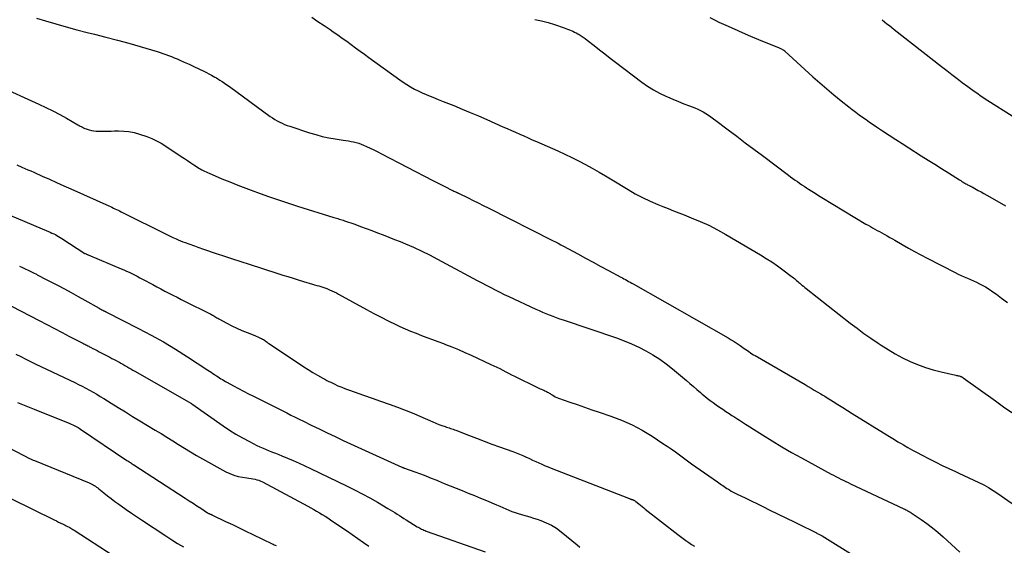
# Model space of a CAD drawing. Units: feet. Extents: x 2025000 to 2030031, y 575000 to 580000.
# Drawn here: x 2025306 to 2025501, y 579283 to 579387 of the extents above; entities that cross this region are included whole.
import ezdxf

# ---------------------------------------------------------------- set-up
doc = ezdxf.new("R2010")
doc.units = ezdxf.units.FT
doc.header["$LTSCALE"] = 100
doc.header["$MEASUREMENT"] = 0
doc.layers.add('CONTOUR INDEX', color=32, linetype='Continuous', lineweight=25)
doc.layers.add('CONTOUR INTERMEDIATE', color=40, linetype='Continuous', lineweight=25)

msp = doc.modelspace()

# ---------------------------------------------------------------- linework, layer by layer
at = {"layer": 'CONTOUR INDEX', "flags": 128}
for points, elevation in [([(2025408, 579387.16), (2025409.32, 579386.89), (2025410.63, 579386.55), (2025411.93, 579386.16), (2025413.79, 579385.54), (2025414.15, 579385.42), (2025414.5, 579385.29), (2025414.85, 579385.15), (2025415.2, 579385), (2025415.54, 579384.85), (2025415.88, 579384.68), (2025416.21, 579384.51), (2025416.54, 579384.33), (2025416.75, 579384.22), (2025417.17, 579383.97), (2025417.59, 579383.7), (2025417.99, 579383.41), (2025418.38, 579383.12), (2025419.72, 579382.05), (2025420.77, 579381.21), (2025421.83, 579380.37), (2025422.9, 579379.55), (2025423.97, 579378.73), (2025429.19, 579374.78), (2025430.3, 579374), (2025431.45, 579373.27), (2025432.65, 579372.63), (2025433.88, 579372.04), (2025434.23, 579371.89), (2025435.31, 579371.43), (2025436.39, 579370.98), (2025437.49, 579370.54), (2025438.58, 579370.11), (2025439.64, 579369.7), (2025440.2, 579369.46), (2025440.75, 579369.2), (2025441.28, 579368.92), (2025441.8, 579368.61), (2025442.31, 579368.28), (2025442.81, 579367.94), (2025443.31, 579367.58), (2025443.8, 579367.22), (2025446.21, 579365.39), (2025447.91, 579364.11), (2025449.6, 579362.84), (2025451.3, 579361.56), (2025452.99, 579360.29), (2025458.14, 579356.44), (2025458.57, 579356.12), (2025459.01, 579355.79), (2025459.45, 579355.48), (2025459.9, 579355.16), (2025460.34, 579354.85), (2025460.79, 579354.54), (2025461.24, 579354.24), (2025461.7, 579353.94), (2025462.09, 579353.68), (2025462.75, 579353.26), (2025463.41, 579352.85), (2025464.07, 579352.44), (2025464.74, 579352.03), (2025473.44, 579346.79), (2025473.89, 579346.53), (2025474.33, 579346.27), (2025474.78, 579346.02), (2025475.23, 579345.77), (2025475.68, 579345.53), (2025476.13, 579345.28), (2025476.58, 579345.03), (2025477.03, 579344.79), (2025477.16, 579344.72), (2025477.67, 579344.44), (2025478.18, 579344.15), (2025478.68, 579343.86), (2025479.19, 579343.57), (2025480.61, 579342.74), (2025481.84, 579342.04), (2025483.07, 579341.36), (2025484.31, 579340.69), (2025485.56, 579340.04), (2025491.1, 579337.21), (2025491.69, 579336.91), (2025492.29, 579336.63), (2025492.9, 579336.37), (2025493.51, 579336.12), (2025494.12, 579335.86), (2025494.73, 579335.6), (2025495.32, 579335.31), (2025495.92, 579335.01), (2025496.3, 579334.81), (2025497.07, 579334.38), (2025497.83, 579333.93), (2025498.55, 579333.43), (2025499.27, 579332.92), (2025500.24, 579332.16), (2025501.43, 579331.26)], 860), ([(2025304.26, 579348.54), (2025311.91, 579345.31), (2025312.25, 579345.16), (2025312.58, 579345.01), (2025312.92, 579344.85), (2025313.25, 579344.69), (2025313.57, 579344.52), (2025313.89, 579344.34), (2025314.21, 579344.16), (2025314.52, 579343.96), (2025319.08, 579341), (2025319.14, 579340.97), (2025319.32, 579340.88), (2025319.42, 579340.84), (2025319.51, 579340.79), (2025319.61, 579340.75), (2025319.71, 579340.71), (2025326.24, 579337.97), (2025326.78, 579337.74), (2025327.32, 579337.5), (2025327.85, 579337.25), (2025328.38, 579336.99), (2025328.91, 579336.73), (2025329.44, 579336.46), (2025329.96, 579336.19), (2025330.48, 579335.91), (2025332.49, 579334.82), (2025333.29, 579334.39), (2025334.08, 579333.97), (2025334.89, 579333.55), (2025335.69, 579333.14), (2025336.5, 579332.73), (2025337.31, 579332.32), (2025338.11, 579331.91), (2025338.92, 579331.51), (2025343.7, 579329.12), (2025343.78, 579329.09), (2025343.85, 579329.05), (2025343.92, 579329.01), (2025343.99, 579328.97), (2025344.06, 579328.93), (2025344.13, 579328.89), (2025344.2, 579328.85), (2025344.27, 579328.81), (2025344.35, 579328.77), (2025344.42, 579328.72), (2025344.49, 579328.68)], 880), ([(2025344.49, 579328.68), (2025344.56, 579328.63), (2025344.79, 579328.5), (2025344.97, 579328.39), (2025345.16, 579328.28), (2025345.35, 579328.17), (2025345.53, 579328.07), (2025347.12, 579327.21), (2025348.11, 579326.7), (2025349.12, 579326.22), (2025350.14, 579325.77), (2025351.17, 579325.35), (2025352.66, 579324.77), (2025352.95, 579324.66), (2025353.25, 579324.53), (2025353.53, 579324.4), (2025353.82, 579324.26), (2025354, 579324.17), (2025354.19, 579324.07), (2025354.38, 579323.96), (2025354.56, 579323.85), (2025354.74, 579323.72), (2025354.91, 579323.59), (2025355.09, 579323.47), (2025355.27, 579323.34), (2025355.44, 579323.22), (2025361.48, 579319.18), (2025362.36, 579318.6), (2025363.25, 579318.03), (2025364.15, 579317.49), (2025365.06, 579316.95), (2025366.12, 579316.35), (2025366.5, 579316.13), (2025366.89, 579315.92), (2025367.29, 579315.72), (2025367.68, 579315.53), (2025368.35, 579315.21), (2025369.09, 579314.87), (2025369.84, 579314.55), (2025370.59, 579314.25), (2025371.36, 579313.97), (2025374.16, 579312.99), (2025375.85, 579312.4), (2025377.53, 579311.8), (2025379.2, 579311.2), (2025380.88, 579310.6), (2025382.05, 579310.17), (2025383.14, 579309.76), (2025384.21, 579309.33), (2025385.27, 579308.88), (2025386.33, 579308.4), (2025387.27, 579307.96), (2025387.85, 579307.7), (2025388.44, 579307.45), (2025389.03, 579307.23), (2025389.63, 579307.01), (2025390.32, 579306.78), (2025390.58, 579306.7), (2025390.84, 579306.61), (2025391.1, 579306.53), (2025391.36, 579306.44), (2025391.62, 579306.36), (2025391.88, 579306.27), (2025392.14, 579306.18), (2025392.39, 579306.08), (2025394.93, 579305.09), (2025396.46, 579304.49), (2025397.99, 579303.91), (2025399.52, 579303.34), (2025401.06, 579302.78), (2025403.68, 579301.84), (2025404.34, 579301.59), (2025405, 579301.34), (2025405.65, 579301.06), (2025406.3, 579300.78), (2025406.36, 579300.75), (2025406.97, 579300.47), (2025407.58, 579300.19), (2025408.19, 579299.91), (2025408.8, 579299.63), (2025409.41, 579299.35), (2025410.03, 579299.07), (2025410.65, 579298.81), (2025411.27, 579298.56), (2025426.54, 579292.63), (2025426.64, 579292.59), (2025426.74, 579292.56), (2025426.83, 579292.52), (2025426.93, 579292.49), (2025427.04, 579292.45), (2025427.13, 579292.42), (2025427.23, 579292.39), (2025427.32, 579292.36), (2025427.4, 579292.34), (2025427.45, 579292.32), (2025427.5, 579292.29), (2025427.55, 579292.27), (2025427.6, 579292.24), (2025427.69, 579292.19), (2025427.77, 579292.13), (2025427.89, 579292.04), (2025427.9, 579292.03), (2025427.92, 579292.02), (2025427.94, 579292), (2025427.96, 579291.99), (2025428.56, 579291.51), (2025428.88, 579291.26), (2025429.2, 579291), (2025429.53, 579290.75), (2025429.85, 579290.5), (2025436.29, 579285.47), (2025436.82, 579285.07), (2025437.35, 579284.67), (2025437.89, 579284.28), (2025438.44, 579283.9), (2025438.99, 579283.52), (2025439.54, 579283.15)], 880), ([(2025297.99, 579305.77), (2025306.92, 579301.13), (2025307.04, 579301.07), (2025307.16, 579301), (2025307.28, 579300.94), (2025307.4, 579300.87), (2025307.52, 579300.81), (2025307.64, 579300.74), (2025307.77, 579300.68), (2025307.89, 579300.62), (2025308.12, 579300.5), (2025308.37, 579300.39), (2025308.61, 579300.28), (2025308.85, 579300.17), (2025309.1, 579300.07), (2025319.95, 579295.67), (2025320.21, 579295.56), (2025320.46, 579295.44), (2025320.7, 579295.31), (2025320.94, 579295.16), (2025321.17, 579295.01), (2025321.4, 579294.85), (2025321.62, 579294.69), (2025321.84, 579294.52), (2025322.84, 579293.71), (2025323.56, 579293.13), (2025324.28, 579292.57), (2025325.02, 579292.02), (2025325.77, 579291.48), (2025326.26, 579291.12), (2025327.26, 579290.42), (2025328.27, 579289.72), (2025329.29, 579289.03), (2025330.31, 579288.35), (2025335.1, 579285.2), (2025336.25, 579284.46), (2025337.41, 579283.73), (2025338.58, 579283.02)], 900)]:
    msp.add_lwpolyline(points, dxfattribs=dict(at, elevation=elevation))
at = {"layer": 'CONTOUR INTERMEDIATE', "flags": 128}
for points, elevation in [([(2025309.51, 579387.45), (2025311.31, 579386.9), (2025313.35, 579386.29), (2025315.4, 579385.71), (2025317.47, 579385.16), (2025319.53, 579384.63), (2025320.98, 579384.28), (2025323.25, 579383.7), (2025325.52, 579383.11), (2025327.78, 579382.48), (2025330.03, 579381.83), (2025333.37, 579380.84), (2025333.94, 579380.67), (2025334.51, 579380.48), (2025335.08, 579380.28), (2025335.64, 579380.06), (2025336.2, 579379.84), (2025336.75, 579379.61), (2025337.31, 579379.38), (2025337.86, 579379.14), (2025338.71, 579378.76), (2025339.68, 579378.33), (2025340.65, 579377.88), (2025341.62, 579377.42), (2025342.57, 579376.95), (2025344.14, 579376.16), (2025344.46, 579376), (2025344.78, 579375.82), (2025345.09, 579375.64), (2025345.39, 579375.45), (2025345.75, 579375.22), (2025346.23, 579374.9), (2025346.7, 579374.58), (2025347.17, 579374.26), (2025347.64, 579373.92), (2025355.74, 579368.05), (2025356.19, 579367.74), (2025356.64, 579367.45), (2025357.11, 579367.17), (2025357.59, 579366.92), (2025358.07, 579366.68), (2025358.57, 579366.47), (2025359.07, 579366.27), (2025359.58, 579366.09), (2025363.46, 579364.82), (2025364.72, 579364.44), (2025365.99, 579364.1), (2025367.27, 579363.83), (2025368.57, 579363.6), (2025370.14, 579363.36), (2025370.66, 579363.28), (2025371.17, 579363.19), (2025371.69, 579363.1), (2025372.2, 579363.01), (2025372.7, 579362.89), (2025373.2, 579362.76), (2025373.69, 579362.58), (2025374.17, 579362.38), (2025374.72, 579362.12), (2025375.47, 579361.77), (2025376.22, 579361.41), (2025376.96, 579361.04), (2025377.7, 579360.67), (2025387.88, 579355.37), (2025388.53, 579355.03), (2025389.18, 579354.7), (2025389.83, 579354.37), (2025390.47, 579354.04), (2025391.38, 579353.58), (2025391.58, 579353.48), (2025391.78, 579353.39), (2025391.98, 579353.3), (2025392.18, 579353.21), (2025392.44, 579353.1), (2025392.51, 579353.07), (2025392.59, 579353.04), (2025392.66, 579353), (2025392.74, 579352.97), (2025392.81, 579352.94), (2025392.88, 579352.91), (2025392.95, 579352.87), (2025393.03, 579352.84), (2025394.85, 579351.93), (2025395.84, 579351.44), (2025396.82, 579350.95), (2025397.8, 579350.46), (2025398.78, 579349.97), (2025411.52, 579343.54), (2025412.07, 579343.26), (2025412.62, 579342.98), (2025413.16, 579342.69), (2025413.7, 579342.4), (2025416.51, 579340.89), (2025418.03, 579340.07), (2025419.55, 579339.25), (2025421.07, 579338.43), (2025422.59, 579337.61), (2025425.01, 579336.31), (2025425.32, 579336.14), (2025425.63, 579335.97), (2025425.94, 579335.81), (2025426.25, 579335.64), (2025426.56, 579335.47), (2025426.87, 579335.3), (2025427.18, 579335.13), (2025427.48, 579334.96), (2025446.21, 579324.3), (2025446.81, 579323.94), (2025447.41, 579323.58), (2025447.99, 579323.2), (2025448.57, 579322.81), (2025449.12, 579322.42), (2025449.42, 579322.22), (2025449.72, 579322.01), (2025450.02, 579321.8), (2025450.32, 579321.59), (2025450.63, 579321.38), (2025450.93, 579321.18), (2025451.24, 579320.99), (2025451.56, 579320.8), (2025461.42, 579315.07), (2025462.03, 579314.72), (2025462.63, 579314.37), (2025463.24, 579314.01), (2025463.84, 579313.65), (2025464.52, 579313.25), (2025464.78, 579313.09), (2025465.05, 579312.93), (2025465.31, 579312.77), (2025465.58, 579312.61), (2025466.96, 579311.75), (2025467.91, 579311.16), (2025468.86, 579310.57), (2025469.81, 579309.98), (2025470.76, 579309.39), (2025477.8, 579305.01), (2025478.45, 579304.61), (2025479.1, 579304.21), (2025479.76, 579303.81), (2025480.42, 579303.43), (2025480.87, 579303.17), (2025481.76, 579302.66), (2025482.65, 579302.15), (2025483.55, 579301.67), (2025484.45, 579301.19), (2025485.95, 579300.4), (2025487.24, 579299.75), (2025488.53, 579299.1), (2025489.84, 579298.49), (2025491.16, 579297.89), (2025491.81, 579297.6), (2025492.8, 579297.15), (2025493.8, 579296.69), (2025494.78, 579296.23), (2025495.77, 579295.76), (2025496.74, 579295.27), (2025497.69, 579294.74), (2025498.61, 579294.17), (2025499.52, 579293.57), (2025504.35, 579290.2)], 868), ([(2025363.93, 579387.63), (2025365.14, 579386.81), (2025366.35, 579385.99), (2025367.55, 579385.17), (2025368.16, 579384.75), (2025369.05, 579384.13), (2025369.94, 579383.5), (2025370.83, 579382.87), (2025371.71, 579382.23), (2025372.59, 579381.59), (2025373.47, 579380.95), (2025374.35, 579380.31), (2025375.23, 579379.67), (2025381.31, 579375.28), (2025382.02, 579374.79), (2025382.73, 579374.32), (2025383.47, 579373.87), (2025384.22, 579373.45), (2025384.99, 579373.06), (2025385.76, 579372.68), (2025386.55, 579372.34), (2025387.34, 579372.01), (2025387.84, 579371.82), (2025388.89, 579371.41), (2025389.93, 579371), (2025390.98, 579370.58), (2025392.02, 579370.16), (2025393.63, 579369.5), (2025395.26, 579368.82), (2025396.89, 579368.13), (2025398.52, 579367.42), (2025400.14, 579366.71), (2025401.72, 579366.01), (2025402.55, 579365.64), (2025403.38, 579365.27), (2025404.2, 579364.91), (2025405.03, 579364.54), (2025405.85, 579364.17), (2025406.68, 579363.81), (2025407.51, 579363.44), (2025408.33, 579363.07), (2025412.54, 579361.21), (2025413.93, 579360.58), (2025415.31, 579359.92), (2025416.67, 579359.24), (2025418.03, 579358.53), (2025419.37, 579357.8), (2025420.7, 579357.05), (2025422.01, 579356.29), (2025423.32, 579355.5), (2025426.43, 579353.61), (2025427.86, 579352.78), (2025429.31, 579352), (2025430.81, 579351.3), (2025432.32, 579350.64), (2025433.3, 579350.25), (2025434.35, 579349.83), (2025435.4, 579349.41), (2025436.45, 579349), (2025437.5, 579348.59), (2025438.93, 579348.04), (2025440.68, 579347.31), (2025442.41, 579346.53), (2025444.09, 579345.67), (2025445.74, 579344.75), (2025452.64, 579340.69), (2025453.76, 579340), (2025454.87, 579339.29), (2025455.95, 579338.54), (2025457.01, 579337.76), (2025458.67, 579336.52), (2025458.9, 579336.35), (2025459.12, 579336.17), (2025459.33, 579336), (2025459.55, 579335.82), (2025459.76, 579335.64), (2025459.97, 579335.45), (2025460.18, 579335.27), (2025460.4, 579335.09), (2025460.53, 579334.98), (2025460.81, 579334.74), (2025461.09, 579334.5), (2025461.38, 579334.27), (2025461.66, 579334.04), (2025470.36, 579327.23), (2025471.7, 579326.2), (2025473.06, 579325.2), (2025474.45, 579324.22), (2025475.85, 579323.27), (2025476.47, 579322.86), (2025477.85, 579321.99), (2025479.26, 579321.16), (2025480.7, 579320.39), (2025482.17, 579319.67), (2025483.67, 579319.02), (2025485.2, 579318.45), (2025486.76, 579317.98), (2025488.34, 579317.57), (2025491.19, 579316.95), (2025491.36, 579316.91), (2025491.54, 579316.87), (2025491.71, 579316.83), (2025491.88, 579316.78), (2025492.06, 579316.74), (2025492.14, 579316.71), (2025492.22, 579316.69), (2025492.3, 579316.65), (2025492.37, 579316.62), (2025492.44, 579316.57), (2025492.51, 579316.53), (2025492.58, 579316.49), (2025492.65, 579316.44), (2025499.04, 579311.85), (2025500.66, 579310.71), (2025502.3, 579309.59)], 864), ([(2025442.62, 579387.58), (2025443.5, 579387.11), (2025444.4, 579386.67), (2025445.79, 579386.04), (2025447.39, 579385.31), (2025449.01, 579384.6), (2025450.63, 579383.91), (2025452.25, 579383.23), (2025456.31, 579381.56), (2025456.45, 579381.49), (2025456.6, 579381.43), (2025456.75, 579381.36), (2025456.89, 579381.28), (2025457.07, 579381.19), (2025457.12, 579381.16), (2025457.17, 579381.13), (2025457.22, 579381.1), (2025457.26, 579381.07), (2025457.31, 579381.03), (2025457.35, 579380.99), (2025457.4, 579380.96), (2025457.44, 579380.92), (2025462.98, 579375.88), (2025464.35, 579374.66), (2025465.73, 579373.47), (2025467.13, 579372.29), (2025468.55, 579371.14), (2025470.1, 579369.91), (2025470.76, 579369.39), (2025471.43, 579368.88), (2025472.11, 579368.38), (2025472.79, 579367.89), (2025473.48, 579367.4), (2025474.17, 579366.92), (2025474.87, 579366.45), (2025475.57, 579365.98), (2025476.75, 579365.2), (2025478.04, 579364.35), (2025479.34, 579363.5), (2025480.64, 579362.66), (2025481.95, 579361.83), (2025484.38, 579360.28), (2025485.72, 579359.43), (2025487.06, 579358.59), (2025488.4, 579357.74), (2025489.74, 579356.9), (2025491.96, 579355.51), (2025492.19, 579355.36), (2025492.42, 579355.21), (2025492.66, 579355.07), (2025492.89, 579354.93), (2025493.02, 579354.85), (2025493.19, 579354.74), (2025493.37, 579354.65), (2025493.54, 579354.55), (2025493.72, 579354.46), (2025493.87, 579354.38), (2025493.97, 579354.34), (2025494.07, 579354.29), (2025494.17, 579354.24), (2025494.27, 579354.19), (2025494.37, 579354.14), (2025494.47, 579354.09), (2025494.57, 579354.04), (2025494.67, 579353.98), (2025495.63, 579353.44), (2025496.21, 579353.12), (2025496.78, 579352.79), (2025497.36, 579352.46), (2025497.93, 579352.13), (2025501.01, 579350.36)], 856), ([(2025476.64, 579387.14), (2025477.12, 579386.74), (2025477.6, 579386.35), (2025478.08, 579385.96), (2025478.57, 579385.57), (2025479.05, 579385.18), (2025488.41, 579377.87), (2025489.43, 579377.08), (2025490.45, 579376.3), (2025491.47, 579375.52), (2025492.5, 579374.75), (2025493.61, 579373.93), (2025494.09, 579373.57), (2025494.57, 579373.22), (2025495.06, 579372.88), (2025495.55, 579372.53), (2025496.04, 579372.2), (2025496.53, 579371.86), (2025497.03, 579371.53), (2025497.53, 579371.21), (2025502.34, 579368.12)], 852), ([(2025301.79, 579374.15), (2025309.96, 579370.47), (2025311.36, 579369.82), (2025312.75, 579369.14), (2025314.12, 579368.42), (2025315.47, 579367.67), (2025317.71, 579366.4), (2025317.93, 579366.27), (2025318.16, 579366.14), (2025318.38, 579366.02), (2025318.61, 579365.89), (2025318.84, 579365.78), (2025319.07, 579365.67), (2025319.31, 579365.58), (2025319.55, 579365.49), (2025319.94, 579365.37), (2025320.38, 579365.26), (2025320.83, 579365.17), (2025321.29, 579365.13), (2025321.74, 579365.11), (2025322.2, 579365.12), (2025322.89, 579365.12), (2025323.57, 579365.13), (2025324.26, 579365.15), (2025324.95, 579365.16), (2025325.7, 579365.18), (2025326.76, 579365.15), (2025327.8, 579365.04), (2025328.83, 579364.83), (2025329.85, 579364.54), (2025331.31, 579364.05), (2025332.29, 579363.67), (2025333.25, 579363.24), (2025334.17, 579362.74), (2025335.07, 579362.19), (2025338.13, 579360.15), (2025338.76, 579359.74), (2025339.38, 579359.32), (2025340.01, 579358.9), (2025340.64, 579358.48), (2025341.35, 579358.01), (2025341.62, 579357.83), (2025341.9, 579357.67), (2025342.18, 579357.51), (2025342.47, 579357.36), (2025342.76, 579357.22), (2025343.05, 579357.08), (2025343.35, 579356.95), (2025343.65, 579356.82), (2025346.17, 579355.74), (2025347.74, 579355.09), (2025349.31, 579354.46), (2025350.89, 579353.85), (2025352.48, 579353.26), (2025353.22, 579352.99), (2025355.18, 579352.29), (2025357.16, 579351.61), (2025359.14, 579350.96), (2025361.13, 579350.33), (2025368.32, 579348.1), (2025368.58, 579348.02), (2025368.85, 579347.94), (2025369.11, 579347.86), (2025369.37, 579347.78), (2025369.64, 579347.7), (2025369.9, 579347.61), (2025370.16, 579347.53), (2025370.42, 579347.44), (2025372.43, 579346.73), (2025373.56, 579346.32), (2025374.69, 579345.91), (2025375.82, 579345.5), (2025376.95, 579345.08), (2025378.07, 579344.65), (2025379.19, 579344.21), (2025380.3, 579343.76), (2025381.42, 579343.31), (2025382.44, 579342.89), (2025384.06, 579342.19), (2025385.65, 579341.46), (2025387.23, 579340.68), (2025388.78, 579339.87), (2025395.74, 579336.12), (2025396.62, 579335.65), (2025397.51, 579335.17), (2025398.4, 579334.7), (2025399.29, 579334.24), (2025400.18, 579333.78), (2025401.08, 579333.33), (2025401.98, 579332.89), (2025402.89, 579332.46), (2025408.21, 579329.97), (2025408.87, 579329.68), (2025409.53, 579329.39), (2025410.2, 579329.11), (2025410.87, 579328.84), (2025411.55, 579328.59), (2025412.22, 579328.34), (2025412.9, 579328.1), (2025413.59, 579327.86), (2025424.14, 579324.29), (2025425.64, 579323.74), (2025427.11, 579323.14), (2025428.56, 579322.47), (2025429.98, 579321.75), (2025431.36, 579320.95), (2025432.7, 579320.1), (2025433.99, 579319.17), (2025435.24, 579318.18), (2025437.99, 579315.86), (2025438.68, 579315.27), (2025439.37, 579314.69), (2025440.06, 579314.1), (2025440.75, 579313.51), (2025441.08, 579313.22), (2025441.61, 579312.78), (2025442.14, 579312.35), (2025442.68, 579311.93), (2025443.24, 579311.53), (2025443.86, 579311.08), (2025444.5, 579310.63), (2025445.14, 579310.2), (2025445.78, 579309.77), (2025446.43, 579309.35), (2025446.98, 579309), (2025447.36, 579308.76), (2025447.73, 579308.52), (2025448.11, 579308.27), (2025448.49, 579308.03), (2025448.86, 579307.78), (2025449.24, 579307.54), (2025449.62, 579307.29), (2025450, 579307.05), (2025453, 579305.13), (2025454.89, 579303.95), (2025456.8, 579302.8), (2025458.74, 579301.68), (2025460.69, 579300.6), (2025466.56, 579297.42), (2025467.04, 579297.17), (2025467.52, 579296.92), (2025468, 579296.67), (2025468.48, 579296.43), (2025468.97, 579296.19), (2025469.46, 579295.96), (2025469.95, 579295.72), (2025470.43, 579295.49), (2025480.97, 579290.55), (2025481.15, 579290.46), (2025481.34, 579290.37), (2025481.52, 579290.27), (2025481.7, 579290.17), (2025481.88, 579290.07), (2025482.05, 579289.97), (2025482.23, 579289.86), (2025482.4, 579289.75), (2025484.37, 579288.44), (2025485.51, 579287.64), (2025486.62, 579286.81), (2025487.69, 579285.93), (2025488.74, 579285.01), (2025491.99, 579282.01)], 872), ([(2025305.64, 579358.48), (2025306.66, 579358.04), (2025307.25, 579357.78), (2025307.84, 579357.52), (2025308.43, 579357.26), (2025309.02, 579357), (2025310.67, 579356.26), (2025312.08, 579355.63), (2025313.49, 579355), (2025314.91, 579354.36), (2025316.32, 579353.73), (2025323.83, 579350.37), (2025324.13, 579350.23), (2025324.43, 579350.09), (2025324.74, 579349.95), (2025325.04, 579349.81), (2025325.34, 579349.66), (2025325.64, 579349.52), (2025325.94, 579349.37), (2025326.23, 579349.22), (2025335.43, 579344.66), (2025335.56, 579344.59), (2025335.69, 579344.52), (2025335.83, 579344.46), (2025335.96, 579344.39), (2025336.09, 579344.33), (2025336.23, 579344.26), (2025336.36, 579344.2), (2025336.5, 579344.14), (2025337.11, 579343.86), (2025337.55, 579343.67), (2025337.99, 579343.48), (2025338.44, 579343.3), (2025338.89, 579343.13), (2025339.66, 579342.85), (2025340.02, 579342.72), (2025340.37, 579342.59), (2025340.73, 579342.47), (2025341.09, 579342.34), (2025341.44, 579342.22), (2025341.8, 579342.09), (2025342.16, 579341.97), (2025342.52, 579341.85), (2025345.04, 579340.99), (2025346.66, 579340.44), (2025348.29, 579339.9), (2025349.91, 579339.37), (2025351.54, 579338.85), (2025354.19, 579338), (2025355.2, 579337.68), (2025356.21, 579337.36), (2025357.22, 579337.04), (2025358.22, 579336.72), (2025359.23, 579336.4), (2025360.25, 579336.08), (2025361.26, 579335.77), (2025362.27, 579335.47), (2025364.09, 579334.92), (2025364.5, 579334.8), (2025364.91, 579334.68), (2025365.31, 579334.56), (2025365.72, 579334.44), (2025366.13, 579334.32), (2025366.53, 579334.18), (2025366.92, 579334.03), (2025367.32, 579333.87), (2025367.45, 579333.82), (2025367.9, 579333.61), (2025368.35, 579333.4), (2025368.79, 579333.18), (2025369.23, 579332.94), (2025374.77, 579329.89), (2025376.19, 579329.12), (2025377.62, 579328.38), (2025379.06, 579327.66), (2025380.52, 579326.97), (2025381.34, 579326.58), (2025382.39, 579326.11), (2025383.46, 579325.65), (2025384.53, 579325.22), (2025385.61, 579324.8), (2025386.7, 579324.4), (2025387.78, 579323.99), (2025388.87, 579323.58), (2025389.95, 579323.17), (2025390.35, 579323.01), (2025391.63, 579322.51), (2025392.9, 579321.99), (2025394.16, 579321.44), (2025395.42, 579320.88), (2025399.34, 579319.07), (2025399.93, 579318.8), (2025400.52, 579318.52), (2025401.1, 579318.23), (2025401.68, 579317.93), (2025402.26, 579317.63), (2025402.84, 579317.33), (2025403.42, 579317.04), (2025404.01, 579316.75), (2025408.51, 579314.53), (2025408.79, 579314.4), (2025409.06, 579314.27), (2025409.34, 579314.15), (2025409.62, 579314.03), (2025409.81, 579313.95), (2025409.99, 579313.87), (2025410.17, 579313.79), (2025410.35, 579313.7), (2025410.53, 579313.6), (2025410.7, 579313.51), (2025410.87, 579313.4), (2025411.04, 579313.3), (2025411.21, 579313.19), (2025411.46, 579313.03), (2025411.75, 579312.85), (2025412.05, 579312.68), (2025412.37, 579312.54), (2025412.69, 579312.41), (2025414.92, 579311.62), (2025416.36, 579311.12), (2025417.8, 579310.61), (2025419.25, 579310.12), (2025420.7, 579309.63), (2025423.04, 579308.85), (2025425.17, 579308.04), (2025427.24, 579307.14), (2025429.24, 579306.07), (2025431.19, 579304.9), (2025433.34, 579303.48), (2025434.17, 579302.93), (2025434.99, 579302.37), (2025435.79, 579301.78), (2025436.59, 579301.19), (2025437.38, 579300.59), (2025438.18, 579300.01), (2025438.99, 579299.43), (2025439.81, 579298.86), (2025444.13, 579295.88), (2025444.4, 579295.69), (2025444.66, 579295.51), (2025444.93, 579295.32), (2025445.19, 579295.13), (2025445.45, 579294.95), (2025445.72, 579294.77), (2025445.99, 579294.59), (2025446.26, 579294.42), (2025446.47, 579294.29), (2025446.85, 579294.06), (2025447.23, 579293.85), (2025447.63, 579293.64), (2025448.02, 579293.44), (2025449.61, 579292.69), (2025450.8, 579292.12), (2025451.99, 579291.55), (2025453.18, 579290.97), (2025454.36, 579290.38), (2025459.39, 579287.91), (2025459.93, 579287.64), (2025460.46, 579287.38), (2025461, 579287.11), (2025461.54, 579286.85), (2025462.08, 579286.58), (2025462.61, 579286.32), (2025463.15, 579286.05), (2025463.69, 579285.78), (2025463.71, 579285.77), (2025464.26, 579285.49), (2025464.79, 579285.19), (2025465.32, 579284.89), (2025465.85, 579284.57), (2025470.37, 579281.72)], 876), ([(2025306.17, 579338.44), (2025306.74, 579338.2), (2025307.3, 579337.94), (2025307.85, 579337.68), (2025308.41, 579337.41), (2025308.96, 579337.14), (2025309.51, 579336.86), (2025309.68, 579336.78), (2025310.31, 579336.45), (2025310.94, 579336.13), (2025311.57, 579335.8), (2025312.2, 579335.47), (2025313.68, 579334.69), (2025315.04, 579333.97), (2025316.4, 579333.24), (2025317.75, 579332.49), (2025319.1, 579331.74), (2025321.92, 579330.16), (2025322.09, 579330.06), (2025322.27, 579329.97), (2025322.44, 579329.87), (2025322.62, 579329.78), (2025322.85, 579329.65), (2025322.91, 579329.62), (2025322.97, 579329.59), (2025323.03, 579329.56), (2025323.09, 579329.53), (2025323.15, 579329.5), (2025323.21, 579329.47), (2025323.27, 579329.44), (2025323.33, 579329.41), (2025329.71, 579326.17), (2025332.18, 579324.86), (2025334.62, 579323.5), (2025337.01, 579322.07), (2025339.37, 579320.57), (2025343.36, 579317.96), (2025343.7, 579317.74), (2025344.05, 579317.51), (2025344.39, 579317.28), (2025344.73, 579317.05), (2025344.85, 579316.97), (2025345.13, 579316.78), (2025345.41, 579316.6), (2025345.7, 579316.41), (2025345.98, 579316.23), (2025346.27, 579316.06), (2025346.56, 579315.88), (2025346.86, 579315.72), (2025347.15, 579315.55), (2025348.49, 579314.81), (2025349.46, 579314.29), (2025350.43, 579313.77), (2025351.41, 579313.26), (2025352.39, 579312.77), (2025358.99, 579309.48), (2025359.81, 579309.07), (2025360.63, 579308.67), (2025361.45, 579308.26), (2025362.27, 579307.85), (2025363.78, 579307.1), (2025365.36, 579306.32), (2025366.94, 579305.56), (2025368.53, 579304.81), (2025370.13, 579304.07), (2025381.76, 579298.78), (2025381.83, 579298.75), (2025381.89, 579298.73), (2025381.95, 579298.7), (2025382.02, 579298.68), (2025382.08, 579298.65), (2025382.14, 579298.63), (2025382.21, 579298.6), (2025382.27, 579298.58), (2025384.31, 579297.84), (2025385.4, 579297.45), (2025386.47, 579297.04), (2025387.55, 579296.62), (2025388.62, 579296.19), (2025388.91, 579296.07), (2025390.1, 579295.58), (2025391.3, 579295.1), (2025392.49, 579294.62), (2025393.68, 579294.14), (2025394.87, 579293.66), (2025396.07, 579293.17), (2025397.25, 579292.68), (2025398.44, 579292.18), (2025400.46, 579291.32), (2025401.07, 579291.07), (2025401.67, 579290.81), (2025402.28, 579290.55), (2025402.88, 579290.3), (2025403.49, 579290.05), (2025404.1, 579289.82), (2025404.73, 579289.62), (2025405.35, 579289.43), (2025405.56, 579289.38), (2025406.29, 579289.17), (2025407.03, 579288.95), (2025407.75, 579288.72), (2025408.48, 579288.48), (2025409.22, 579288.23), (2025410.28, 579287.8), (2025411.31, 579287.3), (2025412.27, 579286.7), (2025413.2, 579286.02), (2025416.41, 579283.41), (2025416.93, 579282.98)], 884), ([(2025304.6, 579330.55), (2025310.06, 579327.72), (2025311.56, 579326.94), (2025313.07, 579326.16), (2025314.57, 579325.38), (2025316.08, 579324.61), (2025318.71, 579323.25), (2025318.89, 579323.15), (2025319.08, 579323.05), (2025319.27, 579322.96), (2025319.46, 579322.86), (2025319.65, 579322.76), (2025319.84, 579322.66), (2025320.03, 579322.57), (2025320.22, 579322.47), (2025320.67, 579322.23), (2025321.09, 579322.01), (2025321.5, 579321.79), (2025321.92, 579321.57), (2025322.33, 579321.36), (2025323.99, 579320.49), (2025324.43, 579320.26), (2025324.86, 579320.04), (2025325.29, 579319.81), (2025325.72, 579319.58), (2025325.77, 579319.55), (2025326.17, 579319.33), (2025326.58, 579319.11), (2025326.98, 579318.88), (2025327.38, 579318.65), (2025327.78, 579318.42), (2025328.18, 579318.19), (2025328.58, 579317.96), (2025328.97, 579317.73), (2025340.16, 579311.32), (2025340.18, 579311.31), (2025340.2, 579311.29), (2025340.22, 579311.28), (2025340.24, 579311.27), (2025346.41, 579306.96), (2025347.67, 579306.11), (2025348.95, 579305.31), (2025350.26, 579304.56), (2025351.59, 579303.84), (2025353.09, 579303.07), (2025353.69, 579302.77), (2025354.3, 579302.5), (2025354.92, 579302.24), (2025355.54, 579302), (2025356.16, 579301.76), (2025356.79, 579301.52), (2025357.41, 579301.27), (2025358.03, 579301.02), (2025359.11, 579300.58), (2025360.27, 579300.09), (2025361.42, 579299.58), (2025362.56, 579299.06), (2025363.69, 579298.53), (2025370.8, 579295.09), (2025372.35, 579294.32), (2025373.89, 579293.52), (2025375.4, 579292.69), (2025376.91, 579291.84), (2025378.98, 579290.63), (2025379.44, 579290.36), (2025379.89, 579290.09), (2025380.35, 579289.81), (2025380.8, 579289.52), (2025381.25, 579289.24), (2025381.69, 579288.95), (2025382.14, 579288.67), (2025382.59, 579288.39), (2025384.77, 579287.02), (2025384.98, 579286.9), (2025385.19, 579286.77), (2025385.41, 579286.65), (2025385.64, 579286.54), (2025385.86, 579286.44), (2025386.09, 579286.34), (2025386.32, 579286.24), (2025386.55, 579286.16), (2025398.18, 579282.04)], 888), ([(2025305.43, 579321.11), (2025306.41, 579320.6), (2025307.39, 579320.1), (2025308.37, 579319.61), (2025309.37, 579319.14), (2025317.08, 579315.49), (2025317.82, 579315.13), (2025318.55, 579314.76), (2025319.28, 579314.38), (2025320, 579313.99), (2025320.72, 579313.59), (2025321.43, 579313.18), (2025322.13, 579312.76), (2025322.83, 579312.33), (2025324.27, 579311.44), (2025325.69, 579310.56), (2025327.1, 579309.68), (2025328.53, 579308.81), (2025329.95, 579307.94), (2025332.97, 579306.11), (2025334.14, 579305.4), (2025335.3, 579304.68), (2025336.46, 579303.96), (2025337.61, 579303.22), (2025338.77, 579302.5), (2025339.94, 579301.79), (2025341.12, 579301.11), (2025342.31, 579300.44), (2025346.97, 579297.87), (2025347.75, 579297.5), (2025348.54, 579297.19), (2025349.36, 579296.96), (2025350.21, 579296.79), (2025351.12, 579296.66), (2025351.52, 579296.6), (2025351.92, 579296.54), (2025352.31, 579296.47), (2025352.71, 579296.39), (2025353.1, 579296.29), (2025353.48, 579296.18), (2025353.85, 579296.03), (2025354.21, 579295.85), (2025363.18, 579291.05), (2025363.75, 579290.74), (2025364.32, 579290.43), (2025364.88, 579290.11), (2025365.44, 579289.78), (2025366, 579289.45), (2025366.55, 579289.11), (2025367.09, 579288.76), (2025367.63, 579288.4), (2025369.68, 579287.01), (2025370.8, 579286.24), (2025371.93, 579285.47), (2025373.05, 579284.7), (2025374.17, 579283.92), (2025375.2, 579283.21)], 892), ([(2025305.79, 579311.57), (2025307.41, 579310.89), (2025309.04, 579310.22), (2025316.13, 579307.39), (2025316.41, 579307.28), (2025316.68, 579307.16), (2025316.95, 579307.03), (2025317.21, 579306.89), (2025317.47, 579306.75), (2025317.73, 579306.6), (2025317.98, 579306.45), (2025318.23, 579306.29), (2025327.41, 579300.12), (2025327.58, 579300.01), (2025327.75, 579299.89), (2025327.92, 579299.78), (2025328.09, 579299.67), (2025328.26, 579299.55), (2025328.43, 579299.44), (2025328.6, 579299.33), (2025328.77, 579299.22), (2025338.92, 579292.64), (2025339.69, 579292.14), (2025340.46, 579291.64), (2025341.23, 579291.15), (2025342, 579290.65), (2025343.35, 579289.78), (2025343.45, 579289.72), (2025343.55, 579289.66), (2025343.65, 579289.61), (2025343.75, 579289.56), (2025343.85, 579289.52), (2025343.91, 579289.49), (2025343.96, 579289.47), (2025344.02, 579289.45), (2025344.08, 579289.42), (2025344.14, 579289.4), (2025344.2, 579289.38), (2025344.26, 579289.35), (2025344.32, 579289.33), (2025346.89, 579288.08), (2025348.24, 579287.44), (2025349.58, 579286.79), (2025350.93, 579286.14), (2025352.27, 579285.49), (2025356.1, 579283.65), (2025356.3, 579283.56), (2025356.49, 579283.47), (2025356.69, 579283.38), (2025356.88, 579283.29)], 896), ([(2025304.57, 579292.55), (2025313.01, 579288.36), (2025313.45, 579288.15), (2025313.89, 579287.93), (2025314.33, 579287.72), (2025314.77, 579287.52), (2025315.19, 579287.32), (2025315.42, 579287.21), (2025315.64, 579287.09), (2025315.87, 579286.98), (2025316.09, 579286.85), (2025316.3, 579286.73), (2025316.52, 579286.6), (2025316.73, 579286.47), (2025316.95, 579286.34), (2025324.68, 579281.36)], 904)]:
    msp.add_lwpolyline(points, dxfattribs=dict(at, elevation=elevation))

doc.saveas('drawing.dxf')
